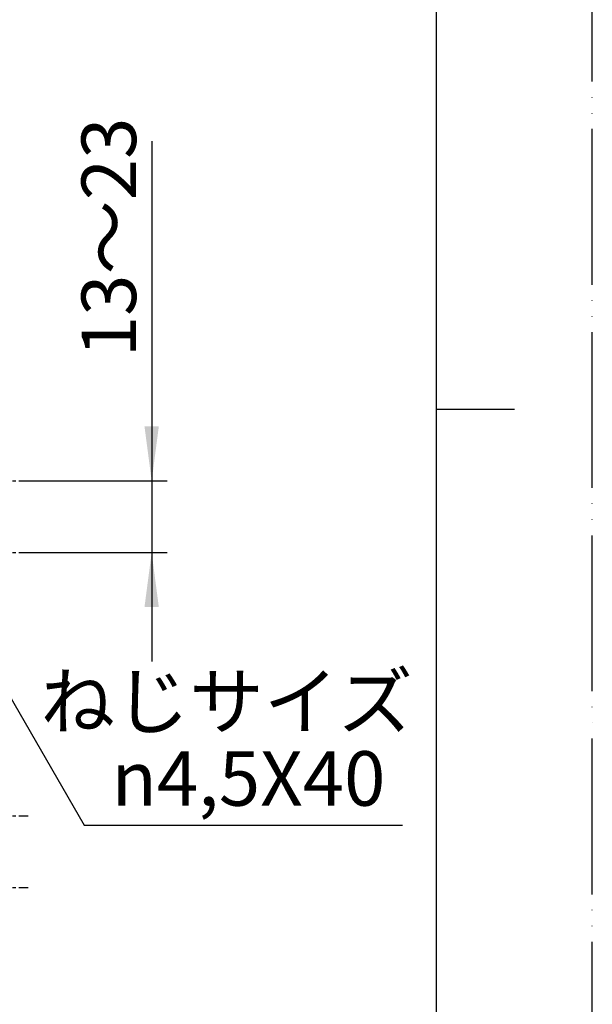
# Model space of a CAD drawing. Units: millimetres. Extents: x 0 to 1050, y 0 to 1485.
# Drawn here: x 866 to 1050, y 552 to 867 of the extents above; entities that cross this region are included whole.
import ezdxf

# ---------------------------------------------------------------- set-up
doc = ezdxf.new("R2010")
doc.units = ezdxf.units.MM
doc.linetypes.add('DASH_CENTER', pattern=[14, 11, -1, 1, -1])
doc.linetypes.add('PHANTOM', pattern=[13, 10, -1, 0, -1, 0, -1])
doc.layers.add('1', color=7, linetype='Continuous')
doc.styles.add('CONVERTER_11', font='MS Mincho.ttf', dxfattribs={"width": 0.89})
doc.styles.add('CONVERTER_12', font='txt.shx', dxfattribs={"width": 0.9})
doc.dimstyles.new('ME10_DIM_15', dxfattribs={"dimtxt": 17.5, "dimasz": 17.5, "dimexe": 5, "dimexo": 0, "dimgap": 5, "dimtad": 1, "dimdsep": 46, "dimtxsty": 'CONVERTER_11', "dimsah": 1, "dimcen": 0.09, "dimclrd": 2, "dimclre": 2, "dimclrt": 7, "dimadec": 0, "dimazin": 0, "dimtfac": 1, "dimtdec": 4, "dimtix": 1, "dimtmove": 0, "dimatfit": 3, "dimfxl": 1, "dimtolj": 1, "dimtzin": 0, "dimarcsym": 0})
doc.dimstyles.get("Standard").update_dxf_attribs({"dimtxt": 0.18, "dimasz": 0.18, "dimexe": 0.18, "dimexo": 0.0625, "dimgap": 0.09, "dimtad": 0, "dimtih": 1, "dimtoh": 1, "dimdec": 4, "dimzin": 0, "dimdsep": 46, "dimtxsty": 'Standard', "dimcen": 0.09, "dimadec": 0, "dimazin": 0, "dimtfac": 1, "dimtdec": 4, "dimtofl": 0, "dimtmove": 0, "dimatfit": 3, "dimfxl": 1, "dimtolj": 1, "dimtzin": 0, "dimarcsym": 0})

# ---------------------------------------------------------------- blocks, each defined once
blk = doc.blocks.new('開示A4')
at = {"layer": '1', "color": 4, "linetype": 'PHANTOM'}
blk.add_line((210, 0), (210, 297), dxfattribs=at)
at = {"layer": '1', "color": 7, "linetype": 'Continuous'}
for p, q in [((200, 148.5), (200, 287)), ((200, 10), (200, 148.5))]:
    blk.add_line(p, q, dxfattribs=at)
at = {"layer": '1', "color": 2, "linetype": 'Continuous'}
blk.add_line((200, 148.5), (205, 148.5), dxfattribs=at)
blk = doc.blocks.new('*D25')
at = {"layer": '1', "color": 2, "linetype": 'Continuous'}
for p, q in [((908.63, 828.48), (908.63, 719.48)), ((869, 719.48), (913.63, 719.48)), ((908.63, 719.48), (908.63, 696.48)), ((869, 696.48), (913.63, 696.48)), ((908.63, 696.48), (908.63, 661.48))]:
    blk.add_line(p, q, dxfattribs=at)
at = {"layer": '1', "color": 2}
for points in [[(906.32, 736.98), (910.93, 736.98), (908.63, 719.48)], [(910.93, 678.98), (906.32, 678.98), (908.63, 696.48)]]:
    blk.add_solid(points, dxfattribs=at)
at = {"layer": '1', "color": 7, "insert": (903.63, 759.18), "char_height": 17.5, "attachment_point": 7, "rotation": 90, "line_spacing_factor": 0.454545, "style": 'CONVERTER_11'}
blk.add_mtext('\\C7;13～\\C7;23', dxfattribs=at)

msp = doc.modelspace()

# ---------------------------------------------------------------- linework, layer by layer
at = {"layer": '1', "color": 2, "linetype": 'DASH_CENTER'}
for p, q in [((824.001, 719.48), (869, 719.48)), ((824.001, 696.481), (869.001, 696.481)), ((824.001, 611.98), (869, 611.98)), ((824.001, 588.981), (869.001, 588.981))]:
    msp.add_line(p, q, dxfattribs=at)

# ---------------------------------------------------------------- block references
at = {"layer": '1', "xscale": 5, "yscale": 5, "zscale": 5}
msp.add_blockref('開示A4', (0, 0), dxfattribs=at)

# ---------------------------------------------------------------- texts
at = {"layer": '1', "color": 7, "char_height": 17.5, "attachment_point": 5}
for s, insert, line_spacing_factor, style in [('ねじサイズ', (932.675, 646.497), 0.545455, 'CONVERTER_11'), ('{\\Fgdt;n}4,5X40', (939.675, 623.997), 0.720288, 'CONVERTER_12')]:
    msp.add_mtext(s, dxfattribs=dict(at, insert=insert, line_spacing_factor=line_spacing_factor, style=style))

# ---------------------------------------------------------------- dimensions: what is measured, and where the dimension line sits
at = {"layer": '1'}
dim = msp.add_linear_dim(base=(908.626, 719.48), p1=(869.001, 696.481), p2=(869, 719.48), angle=90, dimstyle='ME10_DIM_15', override={"dimpost": '13～<>'}, dxfattribs=at)
dim.commit()
dim.dimension.update_dxf_attribs({"geometry": '*D25', "text_midpoint": (894.876, 792.607), "text_rotation": 90})

# ---------------------------------------------------------------- leaders
at = {"layer": '1', "color": 2, "linetype": 'Continuous', "has_arrowhead": 0}
msp.add_leader([(837.86, 694.032), (886.955, 608.997), (989.157, 608.997)], dimstyle='Standard', dxfattribs=at)

doc.saveas('drawing.dxf')
